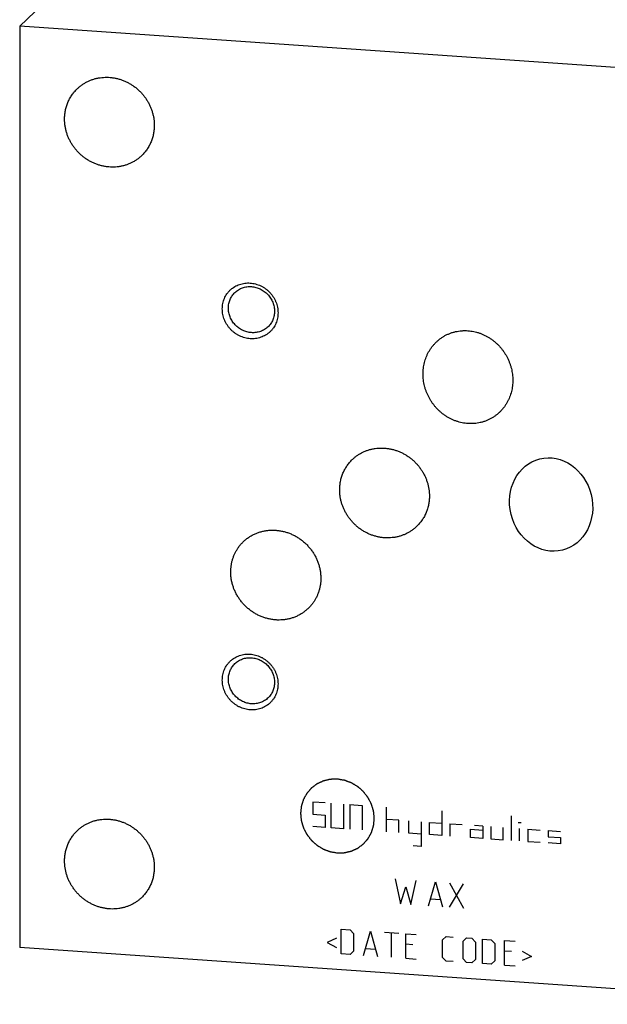
# Model space of a CAD drawing. Units: inches. Extents: x 0.3 to 21.7, y 0.3 to 16.7.
# Drawn here: x 8.7 to 11.4, y 5.6 to 10.2 of the extents above; entities that cross this region are included whole.
import ezdxf

# ---------------------------------------------------------------- set-up
doc = ezdxf.new("R2010")
doc.units = ezdxf.units.IN
doc.header["$LTSCALE"] = 1.21
doc.header["$MEASUREMENT"] = 0
doc.layers.get('0').update_dxf_attribs({"linetype": 'CONTINUOUS'})

msp = doc.modelspace()

# ---------------------------------------------------------------- linework, layer by layer
at = {"color": 7, "linetype": 'Continuous'}
for p, q in [((8.6556, 10.2102), (9.4807, 11.0072)), ((8.6556, 10.2102), (8.6556, 5.8636)), ((12.5193, 9.9423), (8.6556, 10.2102)), ((12.5193, 5.5956), (8.6556, 5.8636))]:
    msp.add_line(p, q, dxfattribs=at)
at = {"color": 4, "linetype": 'Continuous'}
for p, q in [((10.0958, 6.5461), (10.0378, 6.5501)), ((10.0378, 6.5501), (10.0378, 6.4921)), ((10.1248, 6.4282), (10.1248, 6.5441)), ((10.1827, 6.54), (10.1827, 6.4241)), ((10.2117, 6.538), (10.2697, 6.534)), ((10.2117, 6.538), (10.2117, 6.4221)), ((10.2697, 6.534), (10.2697, 6.4181)), ((10.3856, 6.4101), (10.3856, 6.526)), ((10.6454, 6.508), (10.6454, 6.392)), ((10.0378, 6.4921), (10.0958, 6.4881)), ((10.0958, 6.4881), (10.0958, 6.4302)), ((10.4435, 6.464), (10.3856, 6.468)), ((10.4435, 6.406), (10.4435, 6.464)), ((10.4909, 6.4028), (10.4909, 6.4607)), ((10.9738, 6.3693), (10.9738, 6.4852)), ((10.0958, 6.4302), (10.0378, 6.4342)), ((10.1827, 6.4241), (10.1248, 6.4282)), ((10.5488, 6.4567), (10.5488, 6.3408)), ((10.5874, 6.454), (10.6454, 6.45)), ((10.5874, 6.3961), (10.5874, 6.454)), ((10.684, 6.4473), (10.742, 6.4433)), ((10.684, 6.4473), (10.684, 6.3894)), ((10.7806, 6.4213), (10.8386, 6.4173)), ((10.7806, 6.3827), (10.7806, 6.4213)), ((10.8386, 6.4366), (10.7999, 6.4393)), ((10.8386, 6.4366), (10.8386, 6.3787)), ((10.8772, 6.4339), (10.8772, 6.376)), ((10.9352, 6.372), (10.9352, 6.4299)), ((11.0052, 6.454), (11.0197, 6.453)), ((11.0125, 6.3666), (11.0125, 6.4246)), ((11.0511, 6.4219), (11.109, 6.4179)), ((11.0511, 6.4219), (11.0511, 6.3639)), ((11.1477, 6.4152), (11.2056, 6.4112)), ((11.1477, 6.4152), (11.1477, 6.3862)), ((10.5488, 6.3987), (10.4909, 6.4028)), ((10.6454, 6.392), (10.5874, 6.3961)), ((10.8386, 6.3787), (10.7806, 6.3827)), ((10.8772, 6.376), (10.9352, 6.372)), ((11.1477, 6.3862), (11.2056, 6.3822)), ((11.2056, 6.3822), (11.2056, 6.3532)), ((10.5488, 6.3408), (10.5102, 6.3435)), ((11.0511, 6.3639), (11.109, 6.3599)), ((11.2056, 6.3532), (11.1477, 6.3572)), ((10.426, 6.187), (10.4508, 6.0694)), ((10.5005, 6.066), (10.5253, 6.1801)), ((10.4508, 6.0694), (10.4757, 6.1505)), ((10.4757, 6.1505), (10.5005, 6.066)), ((10.5833, 6.0602), (10.6164, 6.1738)), ((10.6164, 6.1738), (10.6495, 6.0556)), ((10.6827, 6.1692), (10.7489, 6.0487)), ((10.6827, 6.0533), (10.7489, 6.1646)), ((10.5943, 6.0926), (10.6385, 6.0895)), ((10.1721, 5.9496), (10.2135, 5.9468)), ((10.1721, 5.8337), (10.1721, 5.9496)), ((10.2135, 5.9468), (10.2301, 5.9291)), ((10.15, 5.907), (10.1059, 5.888)), ((10.2301, 5.9291), (10.2301, 5.8463)), ((10.277, 5.8265), (10.3101, 5.9401)), ((10.3101, 5.9401), (10.3432, 5.8219)), ((10.3763, 5.9355), (10.4426, 5.9309)), ((10.4094, 5.8173), (10.4094, 5.9332)), ((10.4757, 5.9286), (10.5253, 5.9251)), ((10.4757, 5.8127), (10.4757, 5.9286)), ((10.6495, 5.9), (10.6661, 5.9154)), ((10.6661, 5.9154), (10.6992, 5.9131)), ((10.7461, 5.8933), (10.7627, 5.9087)), ((10.7627, 5.9087), (10.7875, 5.907)), ((10.7875, 5.907), (10.8041, 5.8893)), ((10.8372, 5.9035), (10.8786, 5.9006)), ((10.8372, 5.7876), (10.8372, 5.9035)), ((10.8786, 5.9006), (10.8952, 5.8829)), ((10.1059, 5.888), (10.15, 5.8629)), ((10.288, 5.8588), (10.3322, 5.8557)), ((10.5088, 5.8766), (10.4757, 5.8789)), ((10.6495, 5.8172), (10.6495, 5.9)), ((10.7461, 5.8105), (10.7461, 5.8933)), ((10.8041, 5.8893), (10.8041, 5.8065)), ((10.8952, 5.8829), (10.8952, 5.8001)), ((10.9421, 5.8962), (10.9918, 5.8928)), ((10.9421, 5.7803), (10.9421, 5.8962)), ((10.2135, 5.8309), (10.1721, 5.8337)), ((10.2301, 5.8463), (10.2135, 5.8309)), ((10.4757, 5.8127), (10.5253, 5.8092)), ((10.6661, 5.7995), (10.6495, 5.8172)), ((10.7627, 5.7928), (10.7461, 5.8105)), ((10.9752, 5.8443), (10.9421, 5.8466)), ((11.0249, 5.8463), (11.069, 5.8212)), ((11.069, 5.8212), (11.0249, 5.8022)), ((10.6992, 5.7972), (10.6661, 5.7995)), ((10.7875, 5.791), (10.7627, 5.7928)), ((10.8041, 5.8065), (10.7875, 5.791)), ((10.8786, 5.7847), (10.8372, 5.7876)), ((10.8952, 5.8001), (10.8786, 5.7847)), ((10.9421, 5.7803), (10.9918, 5.7769))]:
    msp.add_line(p, q, dxfattribs=at)
at = {"color": 7, "linetype": 'Continuous'}
msp.add_ellipse((11.1612, 7.9539), major_axis=(-0.0531, 0.2155), ratio=0.875784, dxfattribs=at)
for points, knots in [([(8.9265, 9.9153), (8.9302, 9.9188), (8.9358, 9.9239), (8.9437, 9.9302), (8.9519, 9.9361), (8.9626, 9.9429), (8.9738, 9.9489), (8.983, 9.9532), (8.9925, 9.9571), (9.0046, 9.9613), (9.0195, 9.9652), (9.0347, 9.968), (9.0502, 9.9696), (9.0658, 9.97), (9.0815, 9.9693), (9.0972, 9.9674), (9.1128, 9.9644), (9.1281, 9.9602), (9.1433, 9.955), (9.158, 9.9486), (9.1723, 9.9412), (9.1862, 9.9328), (9.1994, 9.9234), (9.2119, 9.9131), (9.2237, 9.902), (9.2348, 9.89), (9.2449, 9.8774), (9.2542, 9.864), (9.2625, 9.8501), (9.2698, 9.8357), (9.276, 9.8209), (9.2811, 9.8057), (9.2852, 9.7902), (9.2876, 9.7772), (9.2889, 9.7667), (9.2899, 9.7563), (9.2902, 9.7484), (9.2902, 9.7431)], [0, 0, 0, 0, 0.029942, 0.044924, 0.059914, 0.089929, 0.120014, 0.135093, 0.150197, 0.180484, 0.210898, 0.241451, 0.272154, 0.303013, 0.334032, 0.365208, 0.39654, 0.428018, 0.459634, 0.491373, 0.523221, 0.555158, 0.587165, 0.619222, 0.651305, 0.683392, 0.715461, 0.747488, 0.779452, 0.811334, 0.843113, 0.874775, 0.906303, 0.937688, 0.953326, 0.968925, 1, 1, 1, 1]), ([(8.8671, 9.7725), (8.8671, 9.7792), (8.8678, 9.7927), (8.8702, 9.8093), (8.8731, 9.8224), (8.8758, 9.832), (8.8789, 9.8414), (8.8825, 9.8507), (8.8865, 9.8597), (8.891, 9.8685), (8.8959, 9.8771), (8.9012, 9.8854), (8.9069, 9.8934), (8.9131, 9.901), (8.9196, 9.9084), (8.9242, 9.9131), (8.9265, 9.9153)], [0, 0, 0, 0, 0.127318, 0.2538, 0.316762, 0.379536, 0.442131, 0.504562, 0.566841, 0.628985, 0.691008, 0.752931, 0.814771, 0.876549, 0.938285, 1, 1, 1, 1]), ([(9.2308, 9.6003), (9.2272, 9.5968), (9.2215, 9.5917), (9.2136, 9.5855), (9.2054, 9.5795), (9.1947, 9.5727), (9.1835, 9.5667), (9.1743, 9.5624), (9.1649, 9.5585), (9.1528, 9.5543), (9.1379, 9.5504), (9.1226, 9.5476), (9.1072, 9.546), (9.0915, 9.5456), (9.0758, 9.5463), (9.0602, 9.5482), (9.0446, 9.5512), (9.0292, 9.5554), (9.0141, 9.5606), (8.9993, 9.567), (8.985, 9.5744), (8.9712, 9.5828), (8.958, 9.5922), (8.9454, 9.6025), (8.9336, 9.6137), (8.9226, 9.6256), (8.9124, 9.6383), (8.9031, 9.6516), (8.8948, 9.6655), (8.8876, 9.6799), (8.8813, 9.6947), (8.8762, 9.7099), (8.8722, 9.7254), (8.8697, 9.7384), (8.8684, 9.7489), (8.8674, 9.7594), (8.8671, 9.7672), (8.8671, 9.7725)], [0, 0, 0, 0, 0.029942, 0.044924, 0.059914, 0.089929, 0.120014, 0.135093, 0.150197, 0.180484, 0.210898, 0.241451, 0.272154, 0.303013, 0.334032, 0.365208, 0.39654, 0.428018, 0.459634, 0.491373, 0.523221, 0.555158, 0.587165, 0.619222, 0.651305, 0.683392, 0.715461, 0.747488, 0.779452, 0.811334, 0.843113, 0.874775, 0.906303, 0.937688, 0.953326, 0.968925, 1, 1, 1, 1]), ([(9.2902, 9.7431), (9.2902, 9.7364), (9.2896, 9.7229), (9.2871, 9.7063), (9.2842, 9.6933), (9.2816, 9.6836), (9.2785, 9.6742), (9.2749, 9.6649), (9.2708, 9.6559), (9.2664, 9.6471), (9.2615, 9.6385), (9.2561, 9.6302), (9.2504, 9.6222), (9.2443, 9.6146), (9.2378, 9.6072), (9.2332, 9.6026), (9.2308, 9.6003)], [0, 0, 0, 0, 0.127318, 0.2538, 0.316762, 0.379536, 0.442131, 0.504562, 0.566841, 0.628985, 0.691008, 0.752931, 0.814771, 0.876549, 0.938285, 1, 1, 1, 1]), ([(9.7423, 8.7362), (9.7379, 8.7365), (9.7293, 8.7375), (9.7166, 8.7403), (9.704, 8.7443), (9.6919, 8.7495), (9.6802, 8.7558), (9.6691, 8.7632), (9.6588, 8.7716), (9.6492, 8.781), (9.6406, 8.7911), (9.6329, 8.802), (9.6262, 8.8136), (9.6207, 8.8256), (9.6164, 8.8381), (9.6132, 8.8508), (9.6113, 8.8637), (9.6107, 8.8766), (9.6113, 8.8895), (9.6132, 8.9021), (9.6163, 8.9145), (9.6207, 8.9263), (9.6262, 8.9376), (9.6328, 8.9482), (9.6405, 8.9581), (9.6492, 8.9671), (9.6588, 8.9751), (9.6692, 8.982), (9.6803, 8.9879), (9.6919, 8.9926), (9.7041, 8.9961), (9.7166, 8.9984), (9.7294, 8.9994), (9.738, 8.9992), (9.7423, 8.9989)], [0, 0, 0, 0, 0.031403, 0.063009, 0.094807, 0.126773, 0.158881, 0.191097, 0.223385, 0.255706, 0.28802, 0.320287, 0.352469, 0.38453, 0.41644, 0.448172, 0.479708, 0.511036, 0.542152, 0.57306, 0.603772, 0.634308, 0.664695, 0.694968, 0.725163, 0.755323, 0.785491, 0.81571, 0.846018, 0.876455, 0.90705, 0.937829, 0.968809, 1, 1, 1, 1]), ([(9.6702, 8.9544), (9.6727, 8.9568), (9.678, 8.9614), (9.6867, 8.9674), (9.696, 8.9725), (9.7058, 8.9766), (9.7161, 8.9796), (9.7267, 8.9816), (9.7375, 8.9825), (9.7447, 8.9824), (9.7483, 8.9821)], [0, 0, 0, 0, 0.123317, 0.246817, 0.370675, 0.49505, 0.620077, 0.745867, 0.872493, 1, 1, 1, 1]), ([(9.7423, 8.9989), (9.7466, 8.9986), (9.7552, 8.9976), (9.768, 8.9948), (9.7805, 8.9908), (9.7926, 8.9856), (9.8043, 8.9793), (9.8154, 8.9719), (9.8257, 8.9635), (9.8353, 8.9542), (9.844, 8.944), (9.8517, 8.9331), (9.8583, 8.9216), (9.8638, 8.9095), (9.8682, 8.8971), (9.8713, 8.8843), (9.8732, 8.8714), (9.8738, 8.8585), (9.8732, 8.8456), (9.8713, 8.833), (9.8682, 8.8207), (9.8638, 8.8088), (9.8583, 8.7975), (9.8517, 8.7869), (9.844, 8.777), (9.8353, 8.7681), (9.8257, 8.7601), (9.8153, 8.7531), (9.8043, 8.7472), (9.7926, 8.7425), (9.7804, 8.739), (9.7679, 8.7367), (9.7551, 8.7357), (9.7465, 8.7359), (9.7423, 8.7362)], [0, 0, 0, 0, 0.031403, 0.063009, 0.094807, 0.126773, 0.158881, 0.191097, 0.223385, 0.255706, 0.28802, 0.320287, 0.352469, 0.38453, 0.41644, 0.448172, 0.479708, 0.511036, 0.542152, 0.57306, 0.603772, 0.634308, 0.664695, 0.694968, 0.725163, 0.755323, 0.785491, 0.81571, 0.846018, 0.876455, 0.90705, 0.937829, 0.968809, 1, 1, 1, 1]), ([(9.7483, 8.9821), (9.7519, 8.9819), (9.759, 8.981), (9.7696, 8.9787), (9.78, 8.9754), (9.79, 8.9711), (9.7997, 8.9659), (9.8088, 8.9597), (9.8174, 8.9528), (9.8253, 8.9451), (9.8325, 8.9367), (9.8388, 8.9276), (9.8443, 8.9181), (9.8489, 8.9081), (9.8525, 8.8978), (9.8551, 8.8873), (9.8567, 8.8766), (9.857, 8.8695), (9.857, 8.8659)], [0, 0, 0, 0, 0.061449, 0.123297, 0.185519, 0.248071, 0.3109, 0.37394, 0.437122, 0.500368, 0.5636, 0.626741, 0.689714, 0.752452, 0.814893, 0.876987, 0.938697, 1, 1, 1, 1]), ([(9.6397, 8.881), (9.6397, 8.8844), (9.64, 8.8914), (9.6415, 8.9016), (9.644, 8.9116), (9.6474, 8.9212), (9.6518, 8.9304), (9.6571, 8.939), (9.6632, 8.9471), (9.6678, 8.952), (9.6702, 8.9544)], [0, 0, 0, 0, 0.127348, 0.253861, 0.379588, 0.504605, 0.629017, 0.752953, 0.876561, 1, 1, 1, 1]), ([(9.7483, 8.7648), (9.7448, 8.765), (9.7376, 8.7659), (9.7271, 8.7682), (9.7167, 8.7715), (9.7067, 8.7758), (9.697, 8.781), (9.6879, 8.7871), (9.6793, 8.7941), (9.6714, 8.8018), (9.6642, 8.8102), (9.6578, 8.8192), (9.6524, 8.8288), (9.6478, 8.8387), (9.6442, 8.849), (9.6416, 8.8596), (9.64, 8.8702), (9.6397, 8.8774), (9.6397, 8.881)], [0, 0, 0, 0, 0.061449, 0.123297, 0.185519, 0.248071, 0.3109, 0.37394, 0.437122, 0.500368, 0.5636, 0.626741, 0.689714, 0.752452, 0.814893, 0.876987, 0.938697, 1, 1, 1, 1]), ([(9.857, 8.8659), (9.857, 8.8624), (9.8567, 8.8555), (9.8552, 8.8453), (9.8527, 8.8353), (9.8493, 8.8257), (9.8449, 8.8165), (9.8396, 8.8078), (9.8335, 8.7998), (9.8289, 8.7949), (9.8265, 8.7925)], [0, 0, 0, 0, 0.127348, 0.253861, 0.379588, 0.504605, 0.629017, 0.752953, 0.876561, 1, 1, 1, 1]), ([(9.8265, 8.7925), (9.824, 8.7901), (9.8187, 8.7855), (9.81, 8.7794), (9.8007, 8.7744), (9.7908, 8.7703), (9.7806, 8.7672), (9.77, 8.7653), (9.7592, 8.7644), (9.752, 8.7645), (9.7483, 8.7648)], [0, 0, 0, 0, 0.123317, 0.246817, 0.370675, 0.49505, 0.620077, 0.745867, 0.872493, 1, 1, 1, 1]), ([(10.5805, 8.6672), (10.5827, 8.6715), (10.5861, 8.6777), (10.5912, 8.6858), (10.5965, 8.6937), (10.6036, 8.7031), (10.6115, 8.7121), (10.6181, 8.7188), (10.625, 8.7253), (10.634, 8.733), (10.6455, 8.7414), (10.6576, 8.749), (10.6703, 8.7556), (10.6834, 8.7613), (10.6947, 8.7652), (10.704, 8.7678), (10.7133, 8.7701), (10.7252, 8.7723), (10.7373, 8.7737), (10.747, 8.7743), (10.7568, 8.7745), (10.7641, 8.7742), (10.769, 8.7739)], [0, 0, 0, 0, 0.062201, 0.09325, 0.124268, 0.186218, 0.2481, 0.279034, 0.309966, 0.371836, 0.433766, 0.495798, 0.557973, 0.620331, 0.682908, 0.714293, 0.745745, 0.808848, 0.872248, 0.904069, 0.93597, 1, 1, 1, 1]), ([(10.769, 8.7739), (10.7736, 8.7736), (10.7828, 8.7726), (10.7966, 8.7703), (10.8102, 8.767), (10.8236, 8.7629), (10.8367, 8.7578), (10.8496, 8.752), (10.8621, 8.7453), (10.8742, 8.7378), (10.8858, 8.7296), (10.8969, 8.7207), (10.9075, 8.7111), (10.9174, 8.7009), (10.9268, 8.6901), (10.9354, 8.6788), (10.9434, 8.667), (10.9507, 8.6548), (10.9572, 8.6422), (10.963, 8.6292), (10.9679, 8.616), (10.9721, 8.6026), (10.9755, 8.589), (10.978, 8.5753), (10.9797, 8.5615), (10.9806, 8.5477), (10.9806, 8.5339), (10.9798, 8.5202), (10.9782, 8.5066), (10.9757, 8.4932), (10.9724, 8.48), (10.9683, 8.4672), (10.9634, 8.4546), (10.9596, 8.4465), (10.9576, 8.4425)], [0, 0, 0, 0, 0.030959, 0.062059, 0.093294, 0.124658, 0.156139, 0.187727, 0.219406, 0.251163, 0.282982, 0.314845, 0.346735, 0.378636, 0.410529, 0.4424, 0.47423, 0.506007, 0.537715, 0.569342, 0.600875, 0.632306, 0.663625, 0.694826, 0.725902, 0.756851, 0.78767, 0.818359, 0.848921, 0.879358, 0.909677, 0.939883, 0.969988, 1, 1, 1, 1]), ([(10.769, 8.3359), (10.7644, 8.3362), (10.7552, 8.3371), (10.7415, 8.3395), (10.7279, 8.3427), (10.7145, 8.3469), (10.7014, 8.3519), (10.6885, 8.3578), (10.676, 8.3645), (10.6639, 8.3719), (10.6523, 8.3802), (10.6412, 8.3891), (10.6306, 8.3987), (10.6206, 8.4089), (10.6113, 8.4197), (10.6026, 8.431), (10.5946, 8.4428), (10.5874, 8.455), (10.5809, 8.4676), (10.5751, 8.4805), (10.5701, 8.4937), (10.566, 8.5071), (10.5626, 8.5207), (10.5601, 8.5345), (10.5584, 8.5483), (10.5575, 8.5621), (10.5574, 8.5759), (10.5583, 8.5896), (10.5599, 8.6032), (10.5624, 8.6166), (10.5656, 8.6297), (10.5698, 8.6426), (10.5747, 8.6551), (10.5785, 8.6633), (10.5805, 8.6672)], [0, 0, 0, 0, 0.030959, 0.062059, 0.093294, 0.124658, 0.156139, 0.187727, 0.219406, 0.251163, 0.282982, 0.314845, 0.346735, 0.378636, 0.410529, 0.4424, 0.47423, 0.506007, 0.537715, 0.569342, 0.600875, 0.632306, 0.663625, 0.694826, 0.725902, 0.756851, 0.78767, 0.818359, 0.848921, 0.879358, 0.909677, 0.939883, 0.969988, 1, 1, 1, 1]), ([(10.9576, 8.4425), (10.9554, 8.4383), (10.952, 8.432), (10.9469, 8.4239), (10.9416, 8.4161), (10.9344, 8.4066), (10.9266, 8.3977), (10.92, 8.3909), (10.9131, 8.3844), (10.9041, 8.3767), (10.8926, 8.3683), (10.8805, 8.3608), (10.8678, 8.3542), (10.8546, 8.3485), (10.8433, 8.3446), (10.8341, 8.3419), (10.8247, 8.3396), (10.8128, 8.3374), (10.8008, 8.3361), (10.7911, 8.3355), (10.7813, 8.3353), (10.7739, 8.3355), (10.769, 8.3359)], [0, 0, 0, 0, 0.062201, 0.09325, 0.124268, 0.186218, 0.2481, 0.279034, 0.309966, 0.371836, 0.433766, 0.495798, 0.557973, 0.620331, 0.682908, 0.714293, 0.745745, 0.808848, 0.872248, 0.904069, 0.93597, 1, 1, 1, 1]), ([(10.2238, 8.1659), (10.2274, 8.1694), (10.2331, 8.1745), (10.241, 8.1807), (10.2492, 8.1867), (10.2598, 8.1935), (10.271, 8.1995), (10.2803, 8.2038), (10.2897, 8.2077), (10.3018, 8.2119), (10.3167, 8.2158), (10.3319, 8.2185), (10.3474, 8.2202), (10.363, 8.2206), (10.3787, 8.2199), (10.3944, 8.218), (10.41, 8.215), (10.4254, 8.2108), (10.4405, 8.2055), (10.4553, 8.1992), (10.4696, 8.1918), (10.4834, 8.1833), (10.4966, 8.174), (10.5092, 8.1637), (10.521, 8.1525), (10.532, 8.1406), (10.5422, 8.1279), (10.5514, 8.1146), (10.5597, 8.1007), (10.567, 8.0863), (10.5732, 8.0715), (10.5784, 8.0563), (10.5824, 8.0408), (10.5848, 8.0278), (10.5862, 8.0173), (10.5871, 8.0068), (10.5874, 7.999), (10.5874, 7.9937)], [0, 0, 0, 0, 0.029942, 0.044924, 0.059914, 0.089929, 0.120014, 0.135093, 0.150197, 0.180484, 0.210898, 0.241451, 0.272154, 0.303013, 0.334032, 0.365208, 0.39654, 0.428018, 0.459634, 0.491373, 0.523221, 0.555158, 0.587165, 0.619222, 0.651305, 0.683392, 0.715461, 0.747488, 0.779452, 0.811334, 0.843113, 0.874775, 0.906303, 0.937688, 0.953326, 0.968925, 1, 1, 1, 1]), ([(10.1644, 8.0231), (10.1644, 8.0298), (10.165, 8.0432), (10.1674, 8.0599), (10.1703, 8.0729), (10.173, 8.0826), (10.1761, 8.092), (10.1797, 8.1013), (10.1837, 8.1103), (10.1882, 8.1191), (10.1931, 8.1277), (10.1984, 8.136), (10.2042, 8.1439), (10.2103, 8.1516), (10.2168, 8.159), (10.2214, 8.1636), (10.2238, 8.1659)], [0, 0, 0, 0, 0.127318, 0.2538, 0.316762, 0.379536, 0.442131, 0.504562, 0.566841, 0.628985, 0.691008, 0.752931, 0.814771, 0.876549, 0.938285, 1, 1, 1, 1]), ([(10.5281, 7.8509), (10.5244, 7.8474), (10.5188, 7.8423), (10.5108, 7.836), (10.5026, 7.8301), (10.492, 7.8232), (10.4808, 7.8173), (10.4715, 7.813), (10.4621, 7.8091), (10.45, 7.8049), (10.4351, 7.801), (10.4199, 7.7982), (10.4044, 7.7966), (10.3888, 7.7961), (10.3731, 7.7969), (10.3574, 7.7987), (10.3418, 7.8018), (10.3264, 7.8059), (10.3113, 7.8112), (10.2966, 7.8176), (10.2822, 7.825), (10.2684, 7.8334), (10.2552, 7.8428), (10.2426, 7.8531), (10.2308, 7.8642), (10.2198, 7.8762), (10.2096, 7.8888), (10.2004, 7.9021), (10.1921, 7.9161), (10.1848, 7.9305), (10.1786, 7.9453), (10.1734, 7.9605), (10.1694, 7.9759), (10.167, 7.989), (10.1656, 7.9995), (10.1647, 8.0099), (10.1644, 8.0178), (10.1644, 8.0231)], [0, 0, 0, 0, 0.029942, 0.044924, 0.059914, 0.089929, 0.120014, 0.135093, 0.150197, 0.180484, 0.210898, 0.241451, 0.272154, 0.303013, 0.334032, 0.365208, 0.39654, 0.428018, 0.459634, 0.491373, 0.523221, 0.555158, 0.587165, 0.619222, 0.651305, 0.683392, 0.715461, 0.747488, 0.779452, 0.811334, 0.843113, 0.874775, 0.906303, 0.937688, 0.953326, 0.968925, 1, 1, 1, 1]), ([(10.5874, 7.9937), (10.5874, 7.987), (10.5868, 7.9735), (10.5844, 7.9569), (10.5815, 7.9438), (10.5788, 7.9342), (10.5757, 7.9248), (10.5721, 7.9155), (10.5681, 7.9065), (10.5636, 7.8976), (10.5587, 7.8891), (10.5534, 7.8808), (10.5476, 7.8728), (10.5415, 7.8651), (10.535, 7.8578), (10.5304, 7.8531), (10.5281, 7.8509)], [0, 0, 0, 0, 0.127318, 0.2538, 0.316762, 0.379536, 0.442131, 0.504562, 0.566841, 0.628985, 0.691008, 0.752931, 0.814771, 0.876549, 0.938285, 1, 1, 1, 1]), ([(9.6848, 7.7483), (9.6879, 7.7528), (9.6944, 7.7616), (9.7054, 7.7739), (9.7173, 7.7852), (9.7302, 7.7954), (9.7439, 7.8046), (9.7584, 7.8125), (9.7736, 7.8192), (9.7893, 7.8246), (9.8055, 7.8287), (9.8221, 7.8315), (9.8389, 7.8329), (9.8559, 7.833), (9.8729, 7.8317), (9.8898, 7.8291), (9.9066, 7.8251), (9.9231, 7.8198), (9.9392, 7.8133), (9.9549, 7.8055), (9.9699, 7.7965), (9.9843, 7.7864), (9.9979, 7.7752), (10.0106, 7.763), (10.0204, 7.7521), (10.0278, 7.743), (10.0348, 7.7336), (10.0428, 7.7214), (10.0499, 7.7086), (10.055, 7.6981), (10.0596, 7.6874), (10.0647, 7.6738), (10.0694, 7.6572), (10.0728, 7.6403), (10.0749, 7.6232), (10.0753, 7.6118), (10.0753, 7.6061)], [0, 0, 0, 0, 0.030082, 0.060125, 0.090157, 0.120206, 0.150302, 0.18047, 0.210735, 0.241119, 0.271641, 0.302315, 0.333153, 0.36416, 0.395339, 0.426688, 0.4582, 0.489865, 0.521668, 0.553593, 0.585618, 0.617721, 0.649878, 0.682062, 0.714246, 0.730334, 0.746411, 0.778518, 0.810547, 0.826529, 0.842482, 0.87429, 0.905958, 0.937473, 0.968822, 1, 1, 1, 1]), ([(9.6507, 7.6356), (9.6507, 7.6407), (9.651, 7.6507), (9.6527, 7.6658), (9.6554, 7.6806), (9.6592, 7.695), (9.664, 7.7091), (9.6699, 7.7228), (9.6768, 7.7359), (9.682, 7.7442), (9.6848, 7.7483)], [0, 0, 0, 0, 0.126954, 0.253279, 0.378993, 0.504131, 0.628739, 0.752873, 0.876601, 1, 1, 1, 1]), ([(10.0412, 7.4935), (10.0381, 7.4889), (10.0315, 7.4801), (10.0206, 7.4679), (10.0087, 7.4565), (9.9958, 7.4463), (9.9821, 7.4372), (9.9676, 7.4293), (9.9524, 7.4226), (9.9367, 7.4171), (9.9205, 7.413), (9.9039, 7.4102), (9.8871, 7.4088), (9.8701, 7.4087), (9.8531, 7.41), (9.8362, 7.4127), (9.8194, 7.4166), (9.8029, 7.4219), (9.7868, 7.4285), (9.7711, 7.4363), (9.7561, 7.4453), (9.7417, 7.4554), (9.7281, 7.4665), (9.7154, 7.4787), (9.7056, 7.4896), (9.6982, 7.4988), (9.6912, 7.5082), (9.6832, 7.5204), (9.6761, 7.5332), (9.671, 7.5437), (9.6664, 7.5543), (9.6613, 7.5679), (9.6566, 7.5846), (9.6532, 7.6015), (9.6511, 7.6185), (9.6507, 7.6299), (9.6507, 7.6356)], [0, 0, 0, 0, 0.030082, 0.060125, 0.090157, 0.120206, 0.150302, 0.18047, 0.210735, 0.241119, 0.271641, 0.302315, 0.333153, 0.36416, 0.395339, 0.426688, 0.4582, 0.489865, 0.521668, 0.553593, 0.585618, 0.617721, 0.649878, 0.682062, 0.714246, 0.730334, 0.746411, 0.778518, 0.810547, 0.826529, 0.842482, 0.87429, 0.905958, 0.937473, 0.968822, 1, 1, 1, 1]), ([(10.0753, 7.6061), (10.0753, 7.6011), (10.075, 7.591), (10.0733, 7.576), (10.0706, 7.5612), (10.0668, 7.5467), (10.062, 7.5326), (10.0561, 7.519), (10.0492, 7.5059), (10.044, 7.4975), (10.0412, 7.4935)], [0, 0, 0, 0, 0.126954, 0.253279, 0.378993, 0.504131, 0.628739, 0.752873, 0.876601, 1, 1, 1, 1]), ([(9.7423, 6.985), (9.7379, 6.9853), (9.7293, 6.9863), (9.7166, 6.9891), (9.704, 6.9931), (9.6919, 6.9983), (9.6802, 7.0046), (9.6691, 7.012), (9.6588, 7.0204), (9.6492, 7.0298), (9.6406, 7.0399), (9.6329, 7.0508), (9.6262, 7.0623), (9.6207, 7.0744), (9.6164, 7.0868), (9.6132, 7.0996), (9.6113, 7.1125), (9.6107, 7.1254), (9.6113, 7.1383), (9.6132, 7.1509), (9.6163, 7.1632), (9.6207, 7.1751), (9.6262, 7.1864), (9.6328, 7.197), (9.6405, 7.2069), (9.6492, 7.2158), (9.6588, 7.2238), (9.6692, 7.2308), (9.6803, 7.2367), (9.6919, 7.2414), (9.7041, 7.2449), (9.7166, 7.2472), (9.7294, 7.2482), (9.738, 7.248), (9.7423, 7.2477)], [0, 0, 0, 0, 0.031403, 0.063009, 0.094807, 0.126773, 0.158881, 0.191097, 0.223385, 0.255706, 0.28802, 0.320287, 0.352469, 0.38453, 0.41644, 0.448172, 0.479708, 0.511036, 0.542152, 0.57306, 0.603772, 0.634308, 0.664695, 0.694968, 0.725163, 0.755323, 0.785491, 0.81571, 0.846018, 0.876455, 0.90705, 0.937829, 0.968809, 1, 1, 1, 1]), ([(9.7423, 7.2477), (9.7466, 7.2474), (9.7552, 7.2464), (9.768, 7.2436), (9.7805, 7.2396), (9.7926, 7.2344), (9.8043, 7.2281), (9.8154, 7.2207), (9.8257, 7.2123), (9.8353, 7.2029), (9.844, 7.1928), (9.8517, 7.1819), (9.8583, 7.1703), (9.8638, 7.1583), (9.8682, 7.1458), (9.8713, 7.1331), (9.8732, 7.1202), (9.8738, 7.1073), (9.8732, 7.0944), (9.8713, 7.0818), (9.8682, 7.0694), (9.8638, 7.0576), (9.8583, 7.0463), (9.8517, 7.0357), (9.844, 7.0258), (9.8353, 7.0168), (9.8257, 7.0088), (9.8153, 7.0019), (9.8043, 6.996), (9.7926, 6.9913), (9.7804, 6.9878), (9.7679, 6.9855), (9.7551, 6.9845), (9.7465, 6.9847), (9.7423, 6.985)], [0, 0, 0, 0, 0.031403, 0.063009, 0.094807, 0.126773, 0.158881, 0.191097, 0.223385, 0.255706, 0.28802, 0.320287, 0.352469, 0.38453, 0.41644, 0.448172, 0.479708, 0.511036, 0.542152, 0.57306, 0.603772, 0.634308, 0.664695, 0.694968, 0.725163, 0.755323, 0.785491, 0.81571, 0.846018, 0.876455, 0.90705, 0.937829, 0.968809, 1, 1, 1, 1]), ([(9.6397, 7.1298), (9.6397, 7.1332), (9.64, 7.1401), (9.6415, 7.1504), (9.644, 7.1603), (9.6474, 7.17), (9.6518, 7.1792), (9.6571, 7.1878), (9.6632, 7.1959), (9.6678, 7.2008), (9.6702, 7.2031)], [0, 0, 0, 0, 0.127348, 0.253861, 0.379588, 0.504605, 0.629017, 0.752953, 0.876561, 1, 1, 1, 1]), ([(9.6702, 7.2031), (9.6727, 7.2056), (9.678, 7.2102), (9.6867, 7.2162), (9.696, 7.2213), (9.7058, 7.2254), (9.7161, 7.2284), (9.7267, 7.2304), (9.7375, 7.2313), (9.7447, 7.2311), (9.7483, 7.2309)], [0, 0, 0, 0, 0.123317, 0.246817, 0.370675, 0.49505, 0.620077, 0.745867, 0.872493, 1, 1, 1, 1]), ([(9.7483, 7.2309), (9.7519, 7.2306), (9.759, 7.2298), (9.7696, 7.2275), (9.78, 7.2242), (9.79, 7.2199), (9.7997, 7.2146), (9.8088, 7.2085), (9.8174, 7.2016), (9.8253, 7.1938), (9.8325, 7.1854), (9.8388, 7.1764), (9.8443, 7.1669), (9.8489, 7.1569), (9.8525, 7.1466), (9.8551, 7.1361), (9.8567, 7.1254), (9.857, 7.1182), (9.857, 7.1147)], [0, 0, 0, 0, 0.061449, 0.123297, 0.185519, 0.248071, 0.3109, 0.37394, 0.437122, 0.500368, 0.5636, 0.626741, 0.689714, 0.752452, 0.814893, 0.876987, 0.938697, 1, 1, 1, 1]), ([(9.7483, 7.0136), (9.7448, 7.0138), (9.7376, 7.0146), (9.7271, 7.0169), (9.7167, 7.0203), (9.7067, 7.0246), (9.697, 7.0298), (9.6879, 7.0359), (9.6793, 7.0429), (9.6714, 7.0506), (9.6642, 7.059), (9.6578, 7.068), (9.6524, 7.0775), (9.6478, 7.0875), (9.6442, 7.0978), (9.6416, 7.1084), (9.64, 7.119), (9.6397, 7.1262), (9.6397, 7.1298)], [0, 0, 0, 0, 0.061449, 0.123297, 0.185519, 0.248071, 0.3109, 0.37394, 0.437122, 0.500368, 0.5636, 0.626741, 0.689714, 0.752452, 0.814893, 0.876987, 0.938697, 1, 1, 1, 1]), ([(9.857, 7.1147), (9.857, 7.1112), (9.8567, 7.1043), (9.8552, 7.0941), (9.8527, 7.0841), (9.8493, 7.0745), (9.8449, 7.0653), (9.8396, 7.0566), (9.8335, 7.0486), (9.8289, 7.0436), (9.8265, 7.0413)], [0, 0, 0, 0, 0.127348, 0.253861, 0.379588, 0.504605, 0.629017, 0.752953, 0.876561, 1, 1, 1, 1]), ([(9.8265, 7.0413), (9.824, 7.0389), (9.8187, 7.0342), (9.81, 7.0282), (9.8007, 7.0231), (9.7908, 7.0191), (9.7806, 7.016), (9.77, 7.014), (9.7592, 7.0132), (9.752, 7.0133), (9.7483, 7.0136)], [0, 0, 0, 0, 0.123317, 0.246817, 0.370675, 0.49505, 0.620077, 0.745867, 0.872493, 1, 1, 1, 1]), ([(8.9265, 6.4148), (8.9302, 6.4183), (8.9358, 6.4234), (8.9437, 6.4296), (8.9519, 6.4356), (8.9626, 6.4424), (8.9738, 6.4484), (8.983, 6.4527), (8.9925, 6.4566), (9.0046, 6.4608), (9.0195, 6.4647), (9.0347, 6.4675), (9.0502, 6.4691), (9.0658, 6.4695), (9.0815, 6.4688), (9.0972, 6.4669), (9.1128, 6.4639), (9.1281, 6.4597), (9.1433, 6.4544), (9.158, 6.4481), (9.1723, 6.4407), (9.1862, 6.4323), (9.1994, 6.4229), (9.2119, 6.4126), (9.2237, 6.4014), (9.2348, 6.3895), (9.2449, 6.3768), (9.2542, 6.3635), (9.2625, 6.3496), (9.2698, 6.3352), (9.276, 6.3204), (9.2811, 6.3052), (9.2852, 6.2897), (9.2876, 6.2767), (9.2889, 6.2662), (9.2899, 6.2557), (9.2902, 6.2479), (9.2902, 6.2426)], [0, 0, 0, 0, 0.029942, 0.044924, 0.059914, 0.089929, 0.120014, 0.135093, 0.150197, 0.180484, 0.210898, 0.241451, 0.272154, 0.303013, 0.334032, 0.365208, 0.39654, 0.428018, 0.459634, 0.491373, 0.523221, 0.555158, 0.587165, 0.619222, 0.651305, 0.683392, 0.715461, 0.747488, 0.779452, 0.811334, 0.843113, 0.874775, 0.906303, 0.937688, 0.953326, 0.968925, 1, 1, 1, 1]), ([(8.8671, 6.272), (8.8671, 6.2787), (8.8678, 6.2922), (8.8702, 6.3088), (8.8731, 6.3218), (8.8758, 6.3315), (8.8789, 6.3409), (8.8825, 6.3502), (8.8865, 6.3592), (8.891, 6.368), (8.8959, 6.3766), (8.9012, 6.3849), (8.9069, 6.3929), (8.9131, 6.4005), (8.9196, 6.4079), (8.9242, 6.4125), (8.9265, 6.4148)], [0, 0, 0, 0, 0.127318, 0.2538, 0.316762, 0.379536, 0.442131, 0.504562, 0.566841, 0.628985, 0.691008, 0.752931, 0.814771, 0.876549, 0.938285, 1, 1, 1, 1]), ([(9.2308, 6.0998), (9.2272, 6.0963), (9.2215, 6.0912), (9.2136, 6.0849), (9.2054, 6.079), (9.1947, 6.0721), (9.1835, 6.0662), (9.1743, 6.0619), (9.1649, 6.058), (9.1528, 6.0538), (9.1379, 6.0499), (9.1226, 6.0471), (9.1072, 6.0455), (9.0915, 6.0451), (9.0758, 6.0458), (9.0602, 6.0477), (9.0446, 6.0507), (9.0292, 6.0549), (9.0141, 6.0601), (8.9993, 6.0665), (8.985, 6.0739), (8.9712, 6.0823), (8.958, 6.0917), (8.9454, 6.102), (8.9336, 6.1131), (8.9226, 6.1251), (8.9124, 6.1377), (8.9031, 6.1511), (8.8948, 6.165), (8.8876, 6.1794), (8.8813, 6.1942), (8.8762, 6.2094), (8.8722, 6.2248), (8.8697, 6.2379), (8.8684, 6.2484), (8.8674, 6.2588), (8.8671, 6.2667), (8.8671, 6.272)], [0, 0, 0, 0, 0.029942, 0.044924, 0.059914, 0.089929, 0.120014, 0.135093, 0.150197, 0.180484, 0.210898, 0.241451, 0.272154, 0.303013, 0.334032, 0.365208, 0.39654, 0.428018, 0.459634, 0.491373, 0.523221, 0.555158, 0.587165, 0.619222, 0.651305, 0.683392, 0.715461, 0.747488, 0.779452, 0.811334, 0.843113, 0.874775, 0.906303, 0.937688, 0.953326, 0.968925, 1, 1, 1, 1]), ([(9.2902, 6.2426), (9.2902, 6.2359), (9.2896, 6.2224), (9.2871, 6.2058), (9.2842, 6.1927), (9.2816, 6.1831), (9.2785, 6.1737), (9.2749, 6.1644), (9.2708, 6.1554), (9.2664, 6.1466), (9.2615, 6.138), (9.2561, 6.1297), (9.2504, 6.1217), (9.2443, 6.1141), (9.2378, 6.1067), (9.2332, 6.102), (9.2308, 6.0998)], [0, 0, 0, 0, 0.127318, 0.2538, 0.316762, 0.379536, 0.442131, 0.504562, 0.566841, 0.628985, 0.691008, 0.752931, 0.814771, 0.876549, 0.938285, 1, 1, 1, 1])]:
    msp.add_open_spline(points, degree=3, knots=knots, dxfattribs=at)
at = {"color": 4, "linetype": 'Continuous'}
for points in [[(10.1537, 6.658), (10.1509, 6.6579), (10.1467, 6.6578), (10.1411, 6.6576), (10.1369, 6.6575), (10.1326, 6.6574), (10.1291, 6.6573), (10.1263, 6.6572), (10.1245, 6.6571), (10.1231, 6.6571), (10.1221, 6.6571), (10.1212, 6.657), (10.1206, 6.657), (10.1202, 6.657), (10.12, 6.657), (10.1197, 6.6569), (10.1194, 6.6569), (10.1188, 6.6567), (10.1179, 6.6565), (10.1169, 6.6563), (10.1156, 6.656), (10.1139, 6.6556), (10.1112, 6.655), (10.1078, 6.6542), (10.1037, 6.6532), (10.0997, 6.6523), (10.0963, 6.6515), (10.0936, 6.6509), (10.0919, 6.6505), (10.0905, 6.6502), (10.0895, 6.6499), (10.0887, 6.6497), (10.0881, 6.6496), (10.0877, 6.6495), (10.0875, 6.6495), (10.0873, 6.6493), (10.0869, 6.6492), (10.0864, 6.6489), (10.0856, 6.6486), (10.0847, 6.6481), (10.0834, 6.6476), (10.0819, 6.6468), (10.0794, 6.6457), (10.0763, 6.6442), (10.0725, 6.6425), (10.0688, 6.6408), (10.0656, 6.6393), (10.0631, 6.6382), (10.0616, 6.6375), (10.0603, 6.6369), (10.0594, 6.6365), (10.0586, 6.6361), (10.0581, 6.6358), (10.0578, 6.6357), (10.0575, 6.6356), (10.0573, 6.6354), (10.057, 6.6352), (10.0566, 6.6349), (10.0559, 6.6343), (10.055, 6.6337), (10.0539, 6.6329), (10.0525, 6.6318), (10.0503, 6.6302), (10.0475, 6.6281), (10.0442, 6.6256), (10.0408, 6.6231), (10.038, 6.621), (10.0358, 6.6193), (10.0344, 6.6183), (10.0333, 6.6174), (10.0325, 6.6168), (10.0318, 6.6163), (10.0313, 6.6159), (10.031, 6.6157), (10.0308, 6.6156), (10.0306, 6.6154), (10.0304, 6.6151), (10.03, 6.6147), (10.0295, 6.614), (10.0288, 6.6133), (10.0279, 6.6122), (10.0268, 6.6109), (10.025, 6.6089), (10.0227, 6.6063), (10.02, 6.6032), (10.0173, 6.6001), (10.0151, 6.5975), (10.0133, 6.5955), (10.0122, 6.5942), (10.0113, 6.5932), (10.0106, 6.5924), (10.01, 6.5917), (10.0097, 6.5913), (10.0094, 6.591), (10.0092, 6.5909), (10.0091, 6.5906), (10.009, 6.5903), (10.0087, 6.5898), (10.0083, 6.589), (10.0078, 6.5881), (10.0071, 6.5869), (10.0063, 6.5854), (10.0049, 6.583), (10.0032, 6.58), (10.0012, 6.5764), (9.9992, 6.5728), (9.9976, 6.5698), (9.9962, 6.5674), (9.9954, 6.5659), (9.9947, 6.5647), (9.9942, 6.5638), (9.9938, 6.5631), (9.9935, 6.5626), (9.9934, 6.5623), (9.9932, 6.5621), (9.9932, 6.5618), (9.993, 6.5615), (9.9929, 6.5609), (9.9926, 6.5601), (9.9923, 6.5591), (9.9919, 6.5577), (9.9914, 6.5561), (9.9905, 6.5534), (9.9895, 6.5501), (9.9883, 6.5462), (9.987, 6.5422), (9.986, 6.5389), (9.9852, 6.5362), (9.9846, 6.5346), (9.9842, 6.5333), (9.9839, 6.5323), (9.9837, 6.5314), (9.9835, 6.5309), (9.9834, 6.5305), (9.9833, 6.5303), (9.9833, 6.53), (9.9832, 6.5297), (9.9832, 6.529), (9.9831, 6.5282), (9.983, 6.5271), (9.9828, 6.5257), (9.9827, 6.5239), (9.9824, 6.521), (9.982, 6.5175), (9.9816, 6.5132), (9.9812, 6.509), (9.9808, 6.5054), (9.9805, 6.5026), (9.9803, 6.5008), (9.9802, 6.4994), (9.9801, 6.4983), (9.98, 6.4974), (9.9799, 6.4968), (9.9799, 6.4964), (9.9799, 6.4962), (9.9799, 6.4959), (9.9799, 6.4955), (9.98, 6.4949), (9.9801, 6.494), (9.9802, 6.493), (9.9803, 6.4916), (9.9805, 6.4898), (9.9808, 6.487), (9.9811, 6.4834), (9.9815, 6.4792), (9.9819, 6.4749), (9.9823, 6.4714), (9.9826, 6.4685), (9.9827, 6.4668), (9.9829, 6.4653), (9.983, 6.4643), (9.9831, 6.4634), (9.9831, 6.4628), (9.9832, 6.4624), (9.9832, 6.4622), (9.9833, 6.4619), (9.9834, 6.4616), (9.9835, 6.4609), (9.9838, 6.4601), (9.9841, 6.459), (9.9845, 6.4577), (9.985, 6.4559), (9.9858, 6.4532), (9.9869, 6.4497), (9.9881, 6.4456), (9.9893, 6.4414), (9.9903, 6.438), (9.9912, 6.4352), (9.9917, 6.4335), (9.9921, 6.4321), (9.9924, 6.4311), (9.9926, 6.4302), (9.9928, 6.4296), (9.9929, 6.4293), (9.993, 6.429), (9.9931, 6.4288), (9.9933, 6.4284), (9.9936, 6.4279), (9.994, 6.4271), (9.9945, 6.4261), (9.9952, 6.4248), (9.996, 6.4232), (9.9973, 6.4206), (9.999, 6.4173), (10.001, 6.4135), (10.003, 6.4096), (10.0046, 6.4063), (10.0059, 6.4038), (10.0068, 6.4021), (10.0074, 6.4008), (10.0079, 6.3999), (10.0083, 6.3991), (10.0086, 6.3985), (10.0088, 6.3982), (10.0089, 6.3979), (10.0091, 6.3977), (10.0093, 6.3974), (10.0097, 6.3969), (10.0103, 6.3962), (10.011, 6.3953), (10.0119, 6.3941), (10.013, 6.3926), (10.0148, 6.3903), (10.0171, 6.3873), (10.0199, 6.3838), (10.0226, 6.3803), (10.0249, 6.3773), (10.0267, 6.375), (10.0278, 6.3735), (10.0287, 6.3723), (10.0294, 6.3715), (10.03, 6.3707), (10.0304, 6.3702), (10.0306, 6.3699), (10.0308, 6.3697), (10.031, 6.3695), (10.0313, 6.3693), (10.0318, 6.3688), (10.0324, 6.3682), (10.0333, 6.3675), (10.0344, 6.3665), (10.0357, 6.3653), (10.0379, 6.3634), (10.0406, 6.3609), (10.0439, 6.358), (10.0472, 6.3551), (10.0499, 6.3527), (10.0521, 6.3507), (10.0535, 6.3495), (10.0546, 6.3485), (10.0554, 6.3478), (10.0561, 6.3472), (10.0565, 6.3468), (10.0568, 6.3465), (10.057, 6.3463), (10.0573, 6.3462), (10.0576, 6.346), (10.0581, 6.3457), (10.0589, 6.3452), (10.0598, 6.3446), (10.0611, 6.3439), (10.0626, 6.3429), (10.0651, 6.3414), (10.0682, 6.3395), (10.072, 6.3373), (10.0757, 6.335), (10.0788, 6.3331), (10.0813, 6.3316), (10.0829, 6.3307), (10.0841, 6.3299), (10.0851, 6.3294), (10.0858, 6.3289), (10.0864, 6.3285), (10.0867, 6.3284), (10.0869, 6.3282), (10.0872, 6.3281), (10.0875, 6.328), (10.0881, 6.3278), (10.089, 6.3275), (10.09, 6.3271), (10.0913, 6.3266), (10.093, 6.3259), (10.0957, 6.3249), (10.0991, 6.3237), (10.1032, 6.3221), (10.1072, 6.3206), (10.1106, 6.3193), (10.1133, 6.3183), (10.115, 6.3177), (10.1163, 6.3172), (10.1173, 6.3168), (10.1182, 6.3165), (10.1188, 6.3163), (10.1191, 6.3161), (10.1194, 6.316), (10.1196, 6.316), (10.12, 6.3159), (10.1206, 6.3158), (10.1215, 6.3157), (10.1226, 6.3155), (10.124, 6.3153), (10.1258, 6.315), (10.1287, 6.3145), (10.1323, 6.3139), (10.1366, 6.3131), (10.1409, 6.3124), (10.1466, 6.3114), (10.1509, 6.3107), (10.1537, 6.3102)], [(10.1537, 6.3102), (10.1566, 6.3103), (10.1608, 6.3104), (10.1664, 6.3106), (10.1706, 6.3107), (10.1748, 6.3108), (10.1784, 6.3109), (10.1812, 6.311), (10.1829, 6.3111), (10.1843, 6.3111), (10.1854, 6.3111), (10.1863, 6.3112), (10.1869, 6.3112), (10.1872, 6.3112), (10.1875, 6.3112), (10.1878, 6.3113), (10.1881, 6.3113), (10.1887, 6.3115), (10.1895, 6.3117), (10.1906, 6.3119), (10.1919, 6.3122), (10.1936, 6.3126), (10.1963, 6.3133), (10.1997, 6.314), (10.2038, 6.315), (10.2078, 6.3159), (10.2112, 6.3167), (10.2139, 6.3173), (10.2156, 6.3177), (10.217, 6.3181), (10.218, 6.3183), (10.2188, 6.3185), (10.2194, 6.3186), (10.2197, 6.3187), (10.22, 6.3187), (10.2202, 6.3189), (10.2205, 6.319), (10.2211, 6.3193), (10.2219, 6.3196), (10.2228, 6.3201), (10.2241, 6.3206), (10.2256, 6.3214), (10.2281, 6.3225), (10.2312, 6.324), (10.235, 6.3257), (10.2387, 6.3274), (10.2418, 6.3289), (10.2443, 6.33), (10.2459, 6.3307), (10.2471, 6.3313), (10.2481, 6.3317), (10.2489, 6.3321), (10.2494, 6.3324), (10.2497, 6.3325), (10.25, 6.3326), (10.2502, 6.3328), (10.2504, 6.333), (10.2509, 6.3333), (10.2516, 6.3339), (10.2525, 6.3345), (10.2536, 6.3353), (10.255, 6.3364), (10.2572, 6.338), (10.26, 6.3401), (10.2633, 6.3426), (10.2667, 6.3451), (10.2694, 6.3472), (10.2717, 6.3489), (10.2731, 6.3499), (10.2742, 6.3508), (10.275, 6.3514), (10.2757, 6.3519), (10.2762, 6.3523), (10.2765, 6.3525), (10.2767, 6.3526), (10.2768, 6.3528), (10.2771, 6.3531), (10.2775, 6.3535), (10.278, 6.3542), (10.2787, 6.355), (10.2796, 6.356), (10.2807, 6.3573), (10.2825, 6.3593), (10.2848, 6.3619), (10.2875, 6.365), (10.2901, 6.3681), (10.2924, 6.3707), (10.2942, 6.3727), (10.2953, 6.374), (10.2962, 6.375), (10.2969, 6.3758), (10.2974, 6.3765), (10.2978, 6.3769), (10.2981, 6.3772), (10.2982, 6.3774), (10.2983, 6.3776), (10.2985, 6.3779), (10.2988, 6.3784), (10.2992, 6.3792), (10.2997, 6.3801), (10.3004, 6.3813), (10.3012, 6.3828), (10.3026, 6.3852), (10.3042, 6.3882), (10.3062, 6.3918), (10.3082, 6.3954), (10.3099, 6.3984), (10.3113, 6.4008), (10.3121, 6.4023), (10.3128, 6.4035), (10.3133, 6.4044), (10.3137, 6.4051), (10.314, 6.4056), (10.3141, 6.4059), (10.3143, 6.4061), (10.3143, 6.4064), (10.3144, 6.4067), (10.3146, 6.4073), (10.3149, 6.4081), (10.3152, 6.4091), (10.3156, 6.4105), (10.3161, 6.4121), (10.3169, 6.4148), (10.318, 6.4181), (10.3192, 6.422), (10.3205, 6.426), (10.3215, 6.4293), (10.3223, 6.432), (10.3228, 6.4336), (10.3232, 6.4349), (10.3236, 6.4359), (10.3238, 6.4368), (10.324, 6.4373), (10.3241, 6.4377), (10.3242, 6.4379), (10.3242, 6.4382), (10.3242, 6.4385), (10.3243, 6.4392), (10.3244, 6.44), (10.3245, 6.4411), (10.3246, 6.4425), (10.3248, 6.4443), (10.3251, 6.4472), (10.3255, 6.4507), (10.3259, 6.455), (10.3263, 6.4592), (10.3267, 6.4628), (10.327, 6.4656), (10.3271, 6.4674), (10.3273, 6.4688), (10.3274, 6.4699), (10.3275, 6.4708), (10.3275, 6.4714), (10.3276, 6.4718), (10.3276, 6.472), (10.3276, 6.4723), (10.3276, 6.4727), (10.3275, 6.4733), (10.3274, 6.4742), (10.3273, 6.4752), (10.3272, 6.4766), (10.327, 6.4784), (10.3267, 6.4813), (10.3264, 6.4848), (10.326, 6.489), (10.3255, 6.4933), (10.3252, 6.4968), (10.3249, 6.4997), (10.3247, 6.5014), (10.3246, 6.5029), (10.3245, 6.5039), (10.3244, 6.5048), (10.3244, 6.5054), (10.3243, 6.5058), (10.3243, 6.506), (10.3242, 6.5063), (10.3241, 6.5066), (10.3239, 6.5073), (10.3237, 6.5081), (10.3234, 6.5092), (10.323, 6.5105), (10.3225, 6.5123), (10.3216, 6.515), (10.3206, 6.5185), (10.3194, 6.5226), (10.3182, 6.5268), (10.3171, 6.5302), (10.3163, 6.533), (10.3158, 6.5347), (10.3154, 6.5361), (10.3151, 6.5371), (10.3148, 6.538), (10.3147, 6.5386), (10.3146, 6.5389), (10.3145, 6.5392), (10.3144, 6.5395), (10.3142, 6.5398), (10.3139, 6.5403), (10.3135, 6.5412), (10.313, 6.5421), (10.3123, 6.5434), (10.3115, 6.545), (10.3102, 6.5476), (10.3085, 6.5509), (10.3065, 6.5547), (10.3045, 6.5586), (10.3029, 6.5619), (10.3015, 6.5645), (10.3007, 6.5661), (10.3001, 6.5674), (10.2996, 6.5683), (10.2991, 6.5691), (10.2989, 6.5697), (10.2987, 6.57), (10.2986, 6.5703), (10.2984, 6.5705), (10.2982, 6.5708), (10.2978, 6.5713), (10.2972, 6.572), (10.2965, 6.5729), (10.2956, 6.5741), (10.2945, 6.5756), (10.2926, 6.5779), (10.2904, 6.5809), (10.2876, 6.5844), (10.2849, 6.5879), (10.2826, 6.5909), (10.2808, 6.5932), (10.2796, 6.5947), (10.2787, 6.5959), (10.2781, 6.5968), (10.2775, 6.5975), (10.2771, 6.598), (10.2769, 6.5983), (10.2767, 6.5985), (10.2765, 6.5987), (10.2762, 6.5989), (10.2757, 6.5994), (10.275, 6.6), (10.2742, 6.6007), (10.2731, 6.6017), (10.2718, 6.6029), (10.2696, 6.6048), (10.2669, 6.6073), (10.2636, 6.6102), (10.2603, 6.6131), (10.2576, 6.6155), (10.2554, 6.6175), (10.254, 6.6187), (10.2529, 6.6197), (10.2521, 6.6204), (10.2514, 6.621), (10.2509, 6.6215), (10.2507, 6.6217), (10.2505, 6.6219), (10.2502, 6.622), (10.2499, 6.6222), (10.2494, 6.6225), (10.2486, 6.623), (10.2477, 6.6236), (10.2464, 6.6243), (10.2449, 6.6253), (10.2424, 6.6268), (10.2392, 6.6287), (10.2355, 6.6309), (10.2318, 6.6332), (10.2287, 6.6351), (10.2262, 6.6366), (10.2246, 6.6375), (10.2234, 6.6383), (10.2224, 6.6389), (10.2216, 6.6393), (10.2211, 6.6397), (10.2208, 6.6398), (10.2206, 6.64), (10.2203, 6.6401), (10.22, 6.6402), (10.2194, 6.6404), (10.2185, 6.6407), (10.2175, 6.6411), (10.2162, 6.6416), (10.2145, 6.6423), (10.2118, 6.6433), (10.2084, 6.6445), (10.2043, 6.6461), (10.2003, 6.6476), (10.1969, 6.6489), (10.1942, 6.6499), (10.1925, 6.6505), (10.1912, 6.651), (10.1901, 6.6514), (10.1893, 6.6517), (10.1887, 6.6519), (10.1884, 6.6521), (10.1881, 6.6522), (10.1878, 6.6522), (10.1875, 6.6523), (10.1869, 6.6524), (10.186, 6.6525), (10.1849, 6.6527), (10.1835, 6.6529), (10.1817, 6.6532), (10.1788, 6.6537), (10.1752, 6.6543), (10.1709, 6.6551), (10.1666, 6.6558), (10.1609, 6.6568), (10.1566, 6.6575), (10.1537, 6.658)]]:
    msp.add_open_spline(points, degree=3, knots=[0, 0, 0, 0, 0.015625, 0.023438, 0.03125, 0.039062, 0.046875, 0.050781, 0.054688, 0.056641, 0.058594, 0.060547, 0.061523, 0.062012, 0.0625, 0.062988, 0.063477, 0.064453, 0.066406, 0.068359, 0.070312, 0.074219, 0.078125, 0.085938, 0.09375, 0.101562, 0.109375, 0.113281, 0.117188, 0.119141, 0.121094, 0.123047, 0.124023, 0.124512, 0.125, 0.125488, 0.125977, 0.126953, 0.128906, 0.130859, 0.132812, 0.136719, 0.140625, 0.148438, 0.15625, 0.164062, 0.171875, 0.175781, 0.179688, 0.181641, 0.183594, 0.185547, 0.186523, 0.187012, 0.1875, 0.187988, 0.188477, 0.189453, 0.191406, 0.193359, 0.195312, 0.199219, 0.203125, 0.210938, 0.21875, 0.226562, 0.234375, 0.238281, 0.242188, 0.244141, 0.246094, 0.248047, 0.249023, 0.249512, 0.25, 0.250488, 0.250977, 0.251953, 0.253906, 0.255859, 0.257812, 0.261719, 0.265625, 0.273438, 0.28125, 0.289062, 0.296875, 0.300781, 0.304688, 0.306641, 0.308594, 0.310547, 0.311523, 0.312012, 0.3125, 0.312988, 0.313477, 0.314453, 0.316406, 0.318359, 0.320312, 0.324219, 0.328125, 0.335938, 0.34375, 0.351562, 0.359375, 0.363281, 0.367188, 0.369141, 0.371094, 0.373047, 0.374023, 0.374512, 0.375, 0.375488, 0.375977, 0.376953, 0.378906, 0.380859, 0.382812, 0.386719, 0.390625, 0.398438, 0.40625, 0.414062, 0.421875, 0.425781, 0.429688, 0.431641, 0.433594, 0.435547, 0.436523, 0.437012, 0.4375, 0.437988, 0.438477, 0.439453, 0.441406, 0.443359, 0.445312, 0.449219, 0.453125, 0.460938, 0.46875, 0.476562, 0.484375, 0.488281, 0.492188, 0.494141, 0.496094, 0.498047, 0.499023, 0.499512, 0.5, 0.500488, 0.500977, 0.501953, 0.503906, 0.505859, 0.507812, 0.511719, 0.515625, 0.523438, 0.53125, 0.539062, 0.546875, 0.550781, 0.554688, 0.556641, 0.558594, 0.560547, 0.561523, 0.562012, 0.5625, 0.562988, 0.563477, 0.564453, 0.566406, 0.568359, 0.570312, 0.574219, 0.578125, 0.585938, 0.59375, 0.601562, 0.609375, 0.613281, 0.617188, 0.619141, 0.621094, 0.623047, 0.624023, 0.624512, 0.625, 0.625488, 0.625977, 0.626953, 0.628906, 0.630859, 0.632812, 0.636719, 0.640625, 0.648438, 0.65625, 0.664062, 0.671875, 0.675781, 0.679688, 0.681641, 0.683594, 0.685547, 0.686523, 0.687012, 0.6875, 0.687988, 0.688477, 0.689453, 0.691406, 0.693359, 0.695312, 0.699219, 0.703125, 0.710938, 0.71875, 0.726562, 0.734375, 0.738281, 0.742188, 0.744141, 0.746094, 0.748047, 0.749023, 0.749512, 0.75, 0.750488, 0.750977, 0.751953, 0.753906, 0.755859, 0.757812, 0.761719, 0.765625, 0.773438, 0.78125, 0.789062, 0.796875, 0.800781, 0.804688, 0.806641, 0.808594, 0.810547, 0.811523, 0.812012, 0.8125, 0.812988, 0.813477, 0.814453, 0.816406, 0.818359, 0.820312, 0.824219, 0.828125, 0.835938, 0.84375, 0.851562, 0.859375, 0.863281, 0.867188, 0.869141, 0.871094, 0.873047, 0.874023, 0.874512, 0.875, 0.875488, 0.875977, 0.876953, 0.878906, 0.880859, 0.882812, 0.886719, 0.890625, 0.898438, 0.90625, 0.914062, 0.921875, 0.925781, 0.929688, 0.931641, 0.933594, 0.935547, 0.936523, 0.937012, 0.9375, 0.937988, 0.938477, 0.939453, 0.941406, 0.943359, 0.945312, 0.949219, 0.953125, 0.960938, 0.96875, 0.976562, 0.984375, 1, 1, 1, 1], dxfattribs=at)

doc.saveas('drawing.dxf')
